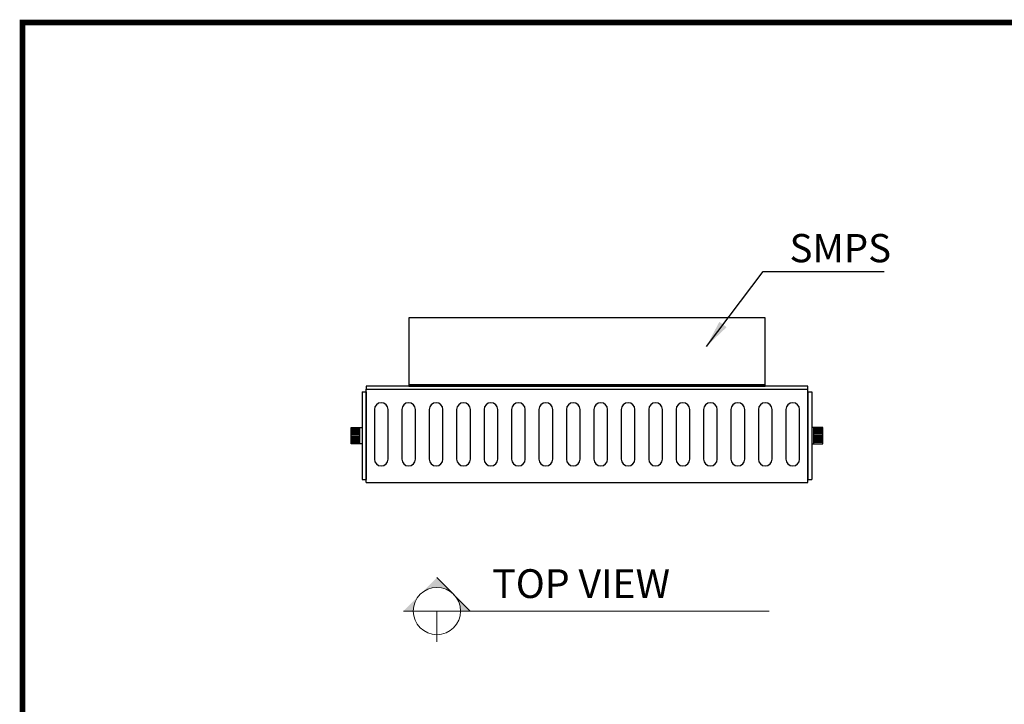
# Model space of a CAD drawing. Units: millimetres. Extents: x -1 to 2219, y -1 to 1577.
# Drawn here: x -1 to 717, y 1078 to 1577 of the extents above; entities that cross this region are included whole.
import ezdxf
from ezdxf.enums import TextEntityAlignment as Align

# ---------------------------------------------------------------- set-up
doc = ezdxf.new("R2010")
doc.units = ezdxf.units.MM
doc.layers.add('도면용지', color=5, linetype='Continuous')
doc.styles.get("Standard").update_dxf_attribs({"font": 'txt.shx', "bigfont": 'whgtxt.shx'})
doc.styles.add('USER1', font='txt')
doc.styles.add('굴림체', font='txt')
doc.dimstyles.new('DSTYLE1', dxfattribs={"dimtxt": 12, "dimasz": 20, "dimexe": 4, "dimexo": 20, "dimgap": 15, "dimtad": 1, "dimtoh": 1, "dimdec": 0, "dimrnd": 0.1, "dimzin": 7, "dimdsep": 46, "dimtxsty": 'Standard', "dimcen": 0.09, "dimclrd": 1, "dimclre": 1, "dimclrt": 1, "dimadec": 0, "dimazin": 0, "dimtp": 1, "dimtm": 1, "dimtfac": 1, "dimtdec": 0, "dimtix": 1, "dimtofl": 0, "dimtmove": 2, "dimatfit": 0, "dimfxl": 1, "dimtolj": 1, "dimtzin": 0, "dimarcsym": 0})

# ---------------------------------------------------------------- blocks, each defined once
blk = doc.blocks.new('기본틀')
at = {"layer": '도면용지', "color": 8, "const_width": 5.46}
for points in [[(5428.63, 1856.03), (5428.63, -155.12), (8327.83, -155.12), (8327.83, 1903.16), (5481.83, 1903.16)], [(5481.83, 1903.16), (5428.63, 1903.16), (5428.63, 1856.03)]]:
    blk.add_lwpolyline(points, dxfattribs=at)

msp = doc.modelspace()

# ---------------------------------------------------------------- hatches: boundary and pattern name
at = {"linetype": 'Continuous', "lineweight": 13}
h = msp.add_hatch(color=144, dxfattribs=at)
h.paths.add_polyline_path([(303.48, 1170.02), (291.29, 1157.84, -0.414214), (315.67, 1157.84)])
h.paths.add_polyline_path([(291.29, 1157.84), (279.1, 1145.65), (286.24, 1145.65, -0.198912)])
h.paths.add_polyline_path([(315.67, 1157.84, -0.198912), (320.72, 1145.65), (327.85, 1145.65)])

# ---------------------------------------------------------------- linework, layer by layer
for p, q in [((251.9, 1239.42), (251.9, 1307.42)), ((251.9, 1307.42), (573.9, 1307.42)), ((573.9, 1239.42), (573.9, 1307.42)), ((251.9, 1239.42), (573.9, 1239.42))]:
    msp.add_line(p, q)
at = {"color": 1}
for p, q in [((248.9, 1305.42), (248.9, 1241.42)), ((248.9, 1305.42), (251.9, 1305.42)), ((251.9, 1305.42), (251.9, 1241.42)), ((573.9, 1305.42), (573.9, 1241.42)), ((573.9, 1305.42), (576.9, 1305.42)), ((576.9, 1305.42), (576.9, 1241.42)), ((240.9, 1278.42), (247.4, 1278.42)), ((247.4, 1267.42), (247.4, 1279.42)), ((578.4, 1267.42), (578.4, 1279.42)), ((584.9, 1278.42), (578.4, 1278.42)), ((240.9, 1277.42), (247.4, 1277.42)), ((240.9, 1276.42), (247.4, 1276.42)), ((240.9, 1275.42), (247.4, 1275.42)), ((240.9, 1274.42), (247.4, 1274.42)), ((240.9, 1273.42), (247.4, 1273.42)), ((240.9, 1272.42), (247.4, 1272.42)), ((240.9, 1271.42), (247.4, 1271.42)), ((584.9, 1277.42), (578.4, 1277.42)), ((584.9, 1276.42), (578.4, 1276.42)), ((584.9, 1275.42), (578.4, 1275.42)), ((584.9, 1274.42), (578.4, 1274.42)), ((584.9, 1273.42), (578.4, 1273.42)), ((584.9, 1272.42), (578.4, 1272.42)), ((584.9, 1271.42), (578.4, 1271.42)), ((240.9, 1270.42), (247.4, 1270.42)), ((240.9, 1269.42), (247.4, 1269.42)), ((240.9, 1268.42), (247.4, 1268.42)), ((584.9, 1270.42), (578.4, 1270.42)), ((584.9, 1269.42), (578.4, 1269.42)), ((584.9, 1268.42), (578.4, 1268.42)), ((248.9, 1241.42), (251.9, 1241.42)), ((573.9, 1241.42), (576.9, 1241.42))]:
    msp.add_line(p, q, dxfattribs=at)
at = {"color": 144, "linetype": 'Continuous', "lineweight": 13}
msp.add_line((303.48, 1170.02), (327.85, 1145.65), dxfattribs=at)
at = {"color": 144, "lineweight": 13}
for p, q in [((279.1, 1145.65), (545.68, 1145.65)), ((303.48, 1145.65), (303.48, 1123.12))]:
    msp.add_line(p, q, dxfattribs=at)
msp.add_lwpolyline([(1.39, 1574.46), (2216.97, 1574.46), (2216.97, 1.52), (1.39, 1.52)], close=True)
at = {"color": 6}
for points in [[(282.9, 1309.42), (542.9, 1309.42), (542.9, 1359.42), (282.9, 1359.42)], [(282.9, 1309.42), (542.9, 1309.42), (542.9, 1310.42), (282.9, 1310.42)]]:
    msp.add_lwpolyline(points, close=True, dxfattribs=at)
at = {"color": 5}
msp.add_lwpolyline([(251.9, 1307.42), (573.9, 1307.42), (573.9, 1309.42), (251.9, 1309.42)], close=True, dxfattribs=at)
at = {"color": 7}
for points in [[(257.89, 1292.42), (257.89, 1256.42)], [(267.89, 1256.42), (267.89, 1292.42)], [(277.89, 1292.42), (277.89, 1256.42)], [(287.89, 1256.42), (287.89, 1292.42)], [(297.89, 1292.42), (297.89, 1256.42)], [(307.89, 1256.42), (307.89, 1292.42)], [(317.89, 1292.42), (317.89, 1256.42)], [(327.89, 1256.42), (327.89, 1292.42)], [(337.89, 1292.42), (337.89, 1256.42)], [(347.89, 1256.42), (347.89, 1292.42)], [(357.89, 1292.42), (357.89, 1256.42)], [(357.89, 1292.42), (357.89, 1256.42)], [(367.89, 1256.42), (367.89, 1292.42)], [(367.89, 1256.42), (367.89, 1292.42)], [(377.89, 1292.42), (377.89, 1256.42)], [(387.89, 1256.42), (387.89, 1292.42)], [(397.89, 1292.42), (397.89, 1256.42)], [(407.89, 1256.42), (407.89, 1292.42)], [(417.89, 1292.42), (417.89, 1256.42)], [(427.89, 1256.42), (427.89, 1292.42)], [(437.89, 1292.42), (437.89, 1256.42)], [(447.89, 1256.42), (447.89, 1292.42)], [(457.89, 1292.42), (457.89, 1256.42)], [(467.89, 1256.42), (467.89, 1292.42)], [(477.89, 1292.42), (477.89, 1256.42)], [(487.89, 1256.42), (487.89, 1292.42)], [(497.89, 1292.42), (497.89, 1256.42)], [(497.89, 1292.42), (497.89, 1256.42)], [(507.89, 1256.42), (507.89, 1292.42)], [(507.89, 1256.42), (507.89, 1292.42)], [(517.89, 1292.42), (517.89, 1256.42)], [(527.89, 1256.42), (527.89, 1292.42)], [(537.89, 1292.42), (537.89, 1256.42)], [(537.89, 1292.42), (537.89, 1256.42)], [(547.89, 1256.42), (547.89, 1292.42)], [(547.89, 1256.42), (547.89, 1292.42)], [(557.89, 1292.42), (557.89, 1256.42)], [(567.89, 1256.42), (567.89, 1292.42)]]:
    msp.add_lwpolyline(points, dxfattribs=at)
at = {"color": 1}
for points in [[(240.9, 1267.42), (240.9, 1279.42), (248.9, 1279.42), (248.9, 1267.42)], [(584.9, 1267.42), (584.9, 1279.42), (576.9, 1279.42), (576.9, 1267.42)]]:
    msp.add_lwpolyline(points, close=True, dxfattribs=at)
at = {"color": 144, "lineweight": 13}
msp.add_circle((303.48, 1145.65), 17.24, dxfattribs=at)
at = {"color": 7}
for centre, start, end in [((262.89, 1292.42), 0, 180), ((282.89, 1292.42), 0, 180), ((302.89, 1292.42), 0, 180), ((322.89, 1292.42), 0, 180), ((342.89, 1292.42), 0, 180), ((362.89, 1292.42), 0, 180), ((362.89, 1292.42), 0, 180), ((382.89, 1292.42), 0, 180), ((402.89, 1292.42), 0, 180), ((422.89, 1292.42), 0, 180), ((442.89, 1292.42), 0, 180), ((462.89, 1292.42), 0, 180), ((482.89, 1292.42), 0, 180), ((502.89, 1292.42), 0, 180), ((502.89, 1292.42), 0, 180), ((522.89, 1292.42), 0, 180), ((542.89, 1292.42), 0, 180), ((542.89, 1292.42), 0, 180), ((562.89, 1292.42), 0, 180), ((262.89, 1256.42), 180, 0), ((282.89, 1256.42), 180, 0), ((302.89, 1256.42), 180, 0), ((322.89, 1256.42), 180, 0), ((342.89, 1256.42), 180, 0), ((362.89, 1256.42), 180, 0), ((362.89, 1256.42), 180, 0), ((382.89, 1256.42), 180, 0), ((402.89, 1256.42), 180, 0), ((422.89, 1256.42), 180, 0), ((442.89, 1256.42), 180, 0), ((462.89, 1256.42), 180, 0), ((482.89, 1256.42), 180, 0), ((502.89, 1256.42), 180, 0), ((502.89, 1256.42), 180, 0), ((522.89, 1256.42), 180, 0), ((542.89, 1256.42), 180, 0), ((542.89, 1256.42), 180, 0), ((562.89, 1256.42), 180, 0)]:
    msp.add_arc(centre, 5, start, end, dxfattribs=at)

# ---------------------------------------------------------------- block references
at = {"xscale": 0.7642049997113647, "yscale": 0.7642049997113647, "zscale": 0.7642049997113647}
msp.add_blockref('기본틀', (-4147.2, 120.06), dxfattribs=at)

# ---------------------------------------------------------------- texts
at = {"style": '굴림체'}
msp.add_text('SMPS', height=20.591, dxfattribs=at).set_placement((597.61, 1410.11), align=Align.MIDDLE_CENTER)
at = {"color": 144, "lineweight": 13, "style": 'USER1'}
msp.add_text('TOP VIEW', height=20.96, dxfattribs=at).set_placement((343.84, 1155.15))

# ---------------------------------------------------------------- leaders
msp.add_leader([(499.97, 1338.52), (541.34, 1393.02), (629.48, 1393.02)], dimstyle='DSTYLE1', override={"dimgap": 15, "dimtad": 0})

doc.saveas('drawing.dxf')
